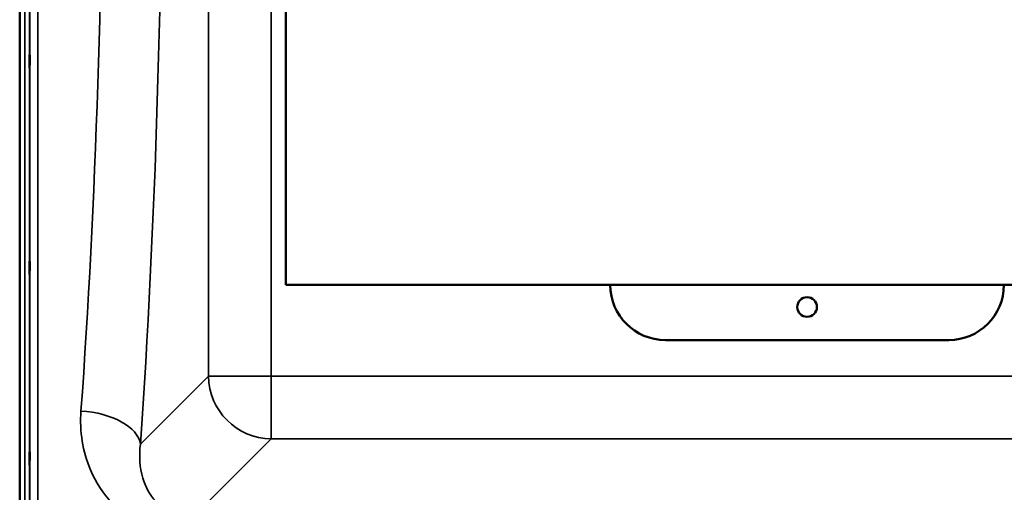
# Model space of a CAD drawing. Units: millimetres. Extents: x 0 to 9900, y 0 to 7000.
# Drawn here: x 5621 to 6246, y 2115 to 2415 of the extents above; entities that cross this region are included whole.
import ezdxf

# ---------------------------------------------------------------- set-up
doc = ezdxf.new("R2010")
doc.units = ezdxf.units.MM
doc.header["$LTSCALE"] = 33.333333
doc.layers.add('Visible (ISO)', color=7, linetype='Continuous', lineweight=50)
doc.layers.add('Visible Narrow (ISO)', color=7, linetype='Continuous', lineweight=35)

msp = doc.modelspace()

# ---------------------------------------------------------------- linework, layer by layer
at = {"layer": 'Visible (ISO)'}
for p, q in [((5620.78, 1974.6), (5620.78, 3219.09)), ((5620.87, 3219.09), (5620.87, 1974.6)), ((5789.94, 2246.84), (5789.94, 2946.84)), ((6451.94, 2246.84), (5789.94, 2246.84)), ((6210.94, 2211.84), (6030.94, 2211.84))]:
    msp.add_line(p, q, dxfattribs=at)
msp.add_circle((6120.94, 2232.84), 6.25, dxfattribs=at)
for centre, start, end in [((6030.94, 2246.84), 180, 270), ((6210.94, 2246.84), 270, 0)]:
    msp.add_arc(centre, 35, start, end, dxfattribs=at)
for points in [[(5627.09, 2393.25), (5627.1, 2393.39), (5627.1, 2393.43), (5627.11, 2393.28), (5627.12, 2393.08), (5627.12, 2392.55), (5627.13, 2392.17), (5627.13, 2391.28), (5627.13, 2390.76), (5627.13, 2389.73), (5627.13, 2389.15), (5627.13, 2388.03), (5627.12, 2387.49), (5627.12, 2386.57), (5627.11, 2386.13), (5627.1, 2385.44), (5627.1, 2385.18), (5627.09, 2384.9), (5627.08, 2384.85), (5627.07, 2385), (5627.07, 2385.19), (5627.06, 2385.72), (5627.06, 2386.1), (5627.06, 2387), (5627.06, 2387.53), (5627.06, 2388.56), (5627.06, 2389.14), (5627.06, 2390.27), (5627.06, 2390.81), (5627.07, 2391.74), (5627.07, 2392.18), (5627.08, 2392.87), (5627.09, 2393.12), (5627.09, 2393.25)], [(5627.09, 2261.55), (5627.1, 2261.78), (5627.1, 2261.92), (5627.11, 2261.96), (5627.12, 2261.87), (5627.12, 2261.5), (5627.13, 2261.21), (5627.13, 2260.44), (5627.13, 2259.97), (5627.13, 2259.01), (5627.13, 2258.45), (5627.13, 2257.32), (5627.12, 2256.75), (5627.12, 2255.75), (5627.11, 2255.25), (5627.1, 2254.42), (5627.1, 2254.08), (5627.09, 2253.62), (5627.08, 2253.48), (5627.07, 2253.42), (5627.07, 2253.51), (5627.06, 2253.88), (5627.06, 2254.17), (5627.06, 2254.94), (5627.06, 2255.41), (5627.06, 2256.38), (5627.06, 2256.95), (5627.06, 2258.08), (5627.06, 2258.66), (5627.07, 2259.66), (5627.07, 2260.16), (5627.08, 2260.99), (5627.09, 2261.33), (5627.09, 2261.55)], [(5627.09, 2140.04), (5627.1, 2140.35), (5627.1, 2140.58), (5627.11, 2140.82), (5627.12, 2140.83), (5627.12, 2140.64), (5627.13, 2140.44), (5627.13, 2139.83), (5627.13, 2139.42), (5627.13, 2138.55), (5627.13, 2138.03), (5627.13, 2136.92), (5627.12, 2136.35), (5627.12, 2135.3), (5627.11, 2134.76), (5627.1, 2133.8), (5627.1, 2133.39), (5627.09, 2132.77), (5627.08, 2132.53), (5627.07, 2132.28), (5627.07, 2132.27), (5627.06, 2132.45), (5627.06, 2132.66), (5627.06, 2133.27), (5627.06, 2133.67), (5627.06, 2134.55), (5627.06, 2135.08), (5627.06, 2136.19), (5627.06, 2136.77), (5627.07, 2137.83), (5627.07, 2138.37), (5627.08, 2139.33), (5627.09, 2139.74), (5627.09, 2140.04)]]:
    msp.add_open_spline(points, degree=3, knots=[0, 0, 0, 0, 0.159533, 0.159533, 0.319067, 0.319067, 0.478594, 0.478594, 0.63812, 0.63812, 0.797647, 0.797647, 0.957174, 0.957174, 1.116707, 1.116707, 1.276241, 1.276241, 1.436902, 1.436902, 1.597564, 1.597564, 1.758222, 1.758222, 1.918881, 1.918881, 2.079539, 2.079539, 2.240197, 2.240197, 2.400859, 2.400859, 2.56152, 2.56152, 2.56152, 2.56152], dxfattribs=at)
at = {"layer": 'Visible Narrow (ISO)'}
for p, q in [((5623.97, 1974.6), (5623.97, 3219.09)), ((5626.97, 3217.94), (5626.97, 1975.75)), ((5627.25, 2105.58), (5627.25, 3088.11)), ((5632.25, 3085), (5632.25, 2108.69)), ((5740.68, 3004.82), (5740.68, 2188.87)), ((5780.46, 2188.87), (5780.46, 3004.82)), ((5740.68, 2188.87), (5697.5, 2145.69)), ((5780.46, 2188.87), (5780.46, 2149.09)), ((6461.42, 2188.87), (5780.46, 2188.87)), ((5730.56, 2099.19), (5780.46, 2149.09)), ((5780.46, 2149.09), (6461.42, 2149.09))]:
    msp.add_line(p, q, dxfattribs=at)
for centre, major_axis, ratio, start_param, end_param in [((5625.79, 2596.84), (0, 818), 0.105104, 4.128185, 5.296593), ((5588, 2596.84), (0, -780), 0.110225, 0.986592, 2.155), ((5780.46, 2188.87), (-40, 0), 0.00001, 0.097687, 1.570796), ((5780.46, 2188.87), (28.28, -28.28), 0.989133, 3.932455, 5.492325), ((5659.71, 2145.69), (37.91, -2.63), 0.550611, 0.125549, 1.609042)]:
    msp.add_ellipse(centre, major_axis=major_axis, ratio=ratio, start_param=start_param, end_param=end_param, dxfattribs=at)
for points, knots in [([(5659.71, 2166.65), (5658.78, 2153.86), (5660.73, 2141.13), (5669.03, 2121.59), (5673.67, 2114.24), (5679.85, 2107.75)], [0, 0, 0, 0, 4.832182, 4.832182, 8.030727, 8.030727, 8.030727, 8.030727]), ([(5730.56, 2099.19), (5728.75, 2099.17), (5726.93, 2099.3), (5722.32, 2100.02), (5719.64, 2100.84), (5713.23, 2103.78), (5709.89, 2106.36), (5703.3, 2113.61), (5700.67, 2118.68), (5696.97, 2130.92), (5696.51, 2138.29), (5697.5, 2145.69)], [-14.092253, -14.092253, -14.092253, -14.092253, -13.040412, -13.040412, -11.357465, -11.357465, -8.664751, -8.664751, -4.832182, -4.832182, 0, 0, 0, 0])]:
    msp.add_open_spline(points, degree=3, knots=knots, dxfattribs=at)

doc.saveas('drawing.dxf')
